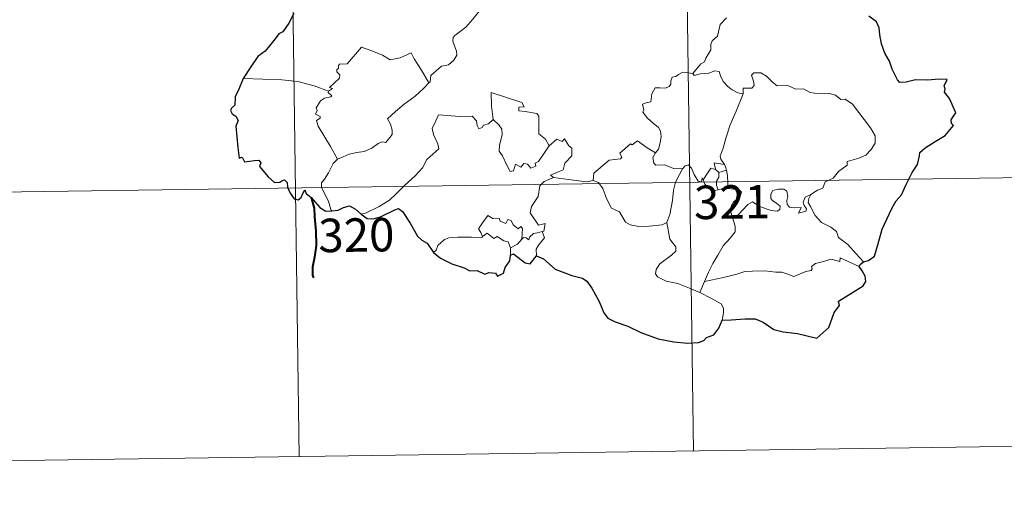
# Model space of a CAD drawing. Units: metres. Extents: x 596967 to 601464, y 691906 to 694939.
# Drawn here: x 597362 to 597583, y 693656 to 693762 of the extents above; entities that cross this region are included whole.
import ezdxf
from ezdxf.enums import TextEntityAlignment as Align

# ---------------------------------------------------------------- set-up
doc = ezdxf.new("R2010")
doc.units = ezdxf.units.M
doc.header["$MEASUREMENT"] = 0
doc.layers.add('Carátula', color=7, linetype='Continuous', lineweight=0)
doc.styles.add('Style-font002', font='font002.shx')

msp = doc.modelspace()

# ---------------------------------------------------------------- linework, layer by layer
at = {"layer": 'Carátula', "color": 7, "linetype": 'Continuous', "lineweight": 0}
for p, q in [((597508.854, 693966.919), (597513.14, 693665.784)), ((597508.854, 693966.919), (597513.14, 693665.784)), ((597420.58, 693965.664), (597424.868, 693664.526)), ((597420.58, 693965.664), (597424.868, 693664.526)), ((597335.738, 693723.501), (597600.556, 693727.269)), ((597335.738, 693723.501), (597600.556, 693727.269)), ((597336.597, 693663.275), (597601.412, 693667.046)), ((597336.597, 693663.275), (597601.412, 693667.046))]:
    msp.add_line(p, q, dxfattribs=at)
at = {"layer": 'Carátula', "color": 7, "linetype": 'Continuous', "lineweight": 30, "flags": 128}
for points in [[(597423.681, 693763.852), (597422.549, 693761.702), (597421.212, 693759.77), (597420.289, 693759.3), (597419.455, 693758.149), (597417.253, 693755.437), (597415.599, 693754.229), (597413.982, 693751.917), (597412.323, 693749.304)], [(597423.681, 693763.852), (597422.549, 693761.702), (597421.212, 693759.77), (597420.289, 693759.3), (597419.455, 693758.149), (597417.253, 693755.437), (597415.599, 693754.229), (597413.982, 693751.917), (597412.323, 693749.304)], [(597551.148, 693708.169), (597552.338, 693708.463), (597553.616, 693709.476), (597554.367, 693712.014), (597555.333, 693715.494), (597556.401, 693717.735), (597557.564, 693720.323), (597558.511, 693721.886), (597559.665, 693723.217), (597560.717, 693725.546), (597562.112, 693728.251), (597563.267, 693730.033), (597563.725, 693731.959), (597563.763, 693732.681), (597565, 693733.727), (597567.192, 693735.187), (597569.435, 693736.473), (597571.302, 693738.754), (597570.916, 693739.217), (597570.845, 693740.045), (597571.361, 693740.838), (597571.85, 693741.604), (597570.458, 693744.817), (597569.339, 693746.239), (597569.478, 693746.982), (597569.218, 693747.658), (597569.937, 693749.053), (597568.101, 693749.147), (597565.526, 693748.931), (597562.826, 693748.998), (597560.698, 693748.469), (597559.287, 693748.369), (597558.802, 693748.969), (597557.629, 693751.391), (597556.987, 693753.185), (597555.926, 693754.982), (597555.213, 693757.04), (597554.85, 693759.062), (597554.656, 693760.644), (597554.111, 693762.005), (597552.397, 693763.219)], [(597551.148, 693708.169), (597552.338, 693708.463), (597553.616, 693709.476), (597554.367, 693712.014), (597555.333, 693715.494), (597556.401, 693717.735), (597557.564, 693720.323), (597558.511, 693721.886), (597559.665, 693723.217), (597560.717, 693725.546), (597562.112, 693728.251), (597563.267, 693730.033), (597563.725, 693731.959), (597563.763, 693732.681), (597565, 693733.727), (597567.192, 693735.187), (597569.435, 693736.473), (597571.302, 693738.754), (597570.916, 693739.217), (597570.845, 693740.045), (597571.361, 693740.838), (597571.85, 693741.604), (597570.458, 693744.817), (597569.339, 693746.239), (597569.478, 693746.982), (597569.218, 693747.658), (597569.937, 693749.053), (597568.101, 693749.147), (597565.526, 693748.931), (597562.826, 693748.998), (597560.698, 693748.469), (597559.287, 693748.369), (597558.802, 693748.969), (597557.629, 693751.391), (597556.987, 693753.185), (597555.926, 693754.982), (597555.213, 693757.04), (597554.85, 693759.062), (597554.656, 693760.644), (597554.111, 693762.005), (597552.397, 693763.219)], [(597412.323, 693749.304), (597411.338, 693746.906), (597410.494, 693745.193), (597410.472, 693743.282), (597409.669, 693742.656), (597409.446, 693742.111), (597409.832, 693741.357), (597410.698, 693740.815), (597411.194, 693739.848), (597410.627, 693738.6), (597411.098, 693733.789), (597411.374, 693731.451), (597412.093, 693731.628), (597412.584, 693730.606), (597414.862, 693730.868), (597415.795, 693730.993), (597416.227, 693730.372), (597415.975, 693729.577), (597417.907, 693727.255), (597419.353, 693725.958), (597420.489, 693726.016), (597420.982, 693726.353), (597421.549, 693726.59), (597422.155, 693725.959), (597422.259, 693724.905), (597422.862, 693723.559), (597423.731, 693722.329), (597424.64, 693722.075), (597425.312, 693722.608), (597425.66, 693723.538), (597426.119, 693724.301), (597426.422, 693723.532), (597427.492, 693722.641), (597429.462, 693720.405), (597430.827, 693719.525), (597432.155, 693719.631)], [(597412.323, 693749.304), (597411.338, 693746.906), (597410.494, 693745.193), (597410.472, 693743.282), (597409.669, 693742.656), (597409.446, 693742.111), (597409.832, 693741.357), (597410.698, 693740.815), (597411.194, 693739.848), (597410.627, 693738.6), (597411.098, 693733.789), (597411.374, 693731.451), (597412.093, 693731.628), (597412.584, 693730.606), (597414.862, 693730.868), (597415.795, 693730.993), (597416.227, 693730.372), (597415.975, 693729.577), (597417.907, 693727.255), (597419.353, 693725.958), (597420.489, 693726.016), (597420.982, 693726.353), (597421.549, 693726.59), (597422.155, 693725.959), (597422.259, 693724.905), (597422.862, 693723.559), (597423.731, 693722.329), (597424.64, 693722.075), (597425.312, 693722.608), (597425.66, 693723.538), (597426.119, 693724.301), (597426.422, 693723.532), (597427.492, 693722.641), (597429.462, 693720.405), (597430.827, 693719.525), (597432.155, 693719.631)], [(597432.155, 693719.631), (597433.588, 693719.808), (597434.735, 693720.39), (597436.1, 693720.73), (597437.416, 693720.018), (597438.74, 693718.865)], [(597432.155, 693719.631), (597433.588, 693719.808), (597434.735, 693720.39), (597436.1, 693720.73), (597437.416, 693720.018), (597438.74, 693718.865)], [(597438.74, 693718.865), (597440.076, 693717.925), (597441.432, 693717.859), (597443.024, 693718.309), (597446.254, 693719.827), (597447.096, 693720.122), (597447.96, 693719.455), (597449.711, 693716.83), (597451.309, 693713.938), (597452.287, 693713.07), (597453.47, 693712.361), (597454.882, 693710.311)], [(597438.74, 693718.865), (597440.076, 693717.925), (597441.432, 693717.859), (597443.024, 693718.309), (597446.254, 693719.827), (597447.096, 693720.122), (597447.96, 693719.455), (597449.711, 693716.83), (597451.309, 693713.938), (597452.287, 693713.07), (597453.47, 693712.361), (597454.882, 693710.311)], [(597454.882, 693710.311), (597456.509, 693709.004), (597459.001, 693707.738), (597461.791, 693706.838), (597463.021, 693706.159), (597464.711, 693706.246), (597466.433, 693705.459), (597467.337, 693705.831), (597468.771, 693705.62), (597469.268, 693704.997), (597470.549, 693705.663), (597470.972, 693706.957), (597471.972, 693708.429), (597472.122, 693709.699)], [(597454.882, 693710.311), (597456.509, 693709.004), (597459.001, 693707.738), (597461.791, 693706.838), (597463.021, 693706.159), (597464.711, 693706.246), (597466.433, 693705.459), (597467.337, 693705.831), (597468.771, 693705.62), (597469.268, 693704.997), (597470.549, 693705.663), (597470.972, 693706.957), (597471.972, 693708.429), (597472.122, 693709.699)], [(597472.122, 693709.699), (597472.803, 693710.015), (597475.436, 693707.939), (597476.59, 693707.737), (597477.946, 693709.564)], [(597472.122, 693709.699), (597472.803, 693710.015), (597475.436, 693707.939), (597476.59, 693707.737), (597477.946, 693709.564)], [(597477.946, 693709.564), (597479.567, 693708.881), (597482.16, 693706.543), (597485.891, 693705.098), (597488.272, 693704.513), (597489.274, 693703.853), (597490.359, 693702.301), (597491.999, 693699.287), (597493.012, 693696.773), (597493.947, 693695.543), (597495.595, 693694.776), (597498.412, 693693.769), (597501.35, 693692.339), (597505.219, 693690.936), (597508.697, 693690.234), (597511.77, 693689.944), (597514.268, 693690.135), (597515.468, 693690.557), (597516.004, 693691.238), (597517.663, 693691.824), (597518.766, 693693.305), (597519.516, 693695.125)], [(597477.946, 693709.564), (597479.567, 693708.881), (597482.16, 693706.543), (597485.891, 693705.098), (597488.272, 693704.513), (597489.274, 693703.853), (597490.359, 693702.301), (597491.999, 693699.287), (597493.012, 693696.773), (597493.947, 693695.543), (597495.595, 693694.776), (597498.412, 693693.769), (597501.35, 693692.339), (597505.219, 693690.936), (597508.697, 693690.234), (597511.77, 693689.944), (597514.268, 693690.135), (597515.468, 693690.557), (597516.004, 693691.238), (597517.663, 693691.824), (597518.766, 693693.305), (597519.516, 693695.125)], [(597550.246, 693707.124), (597550.521, 693707.707), (597551.148, 693708.169)], [(597550.246, 693707.124), (597550.521, 693707.707), (597551.148, 693708.169)], [(597519.516, 693695.125), (597521.569, 693695.211), (597524.696, 693695.401), (597526.935, 693695.393), (597528.739, 693694.679), (597531.12, 693693.043), (597533.164, 693692.471), (597536.392, 693692.114), (597540.772, 693691.089), (597543.435, 693693.463), (597544.582, 693696.844), (597545.794, 693698.441), (597545.617, 693699.353), (597548.722, 693701.313), (597551.124, 693702.825), (597551.716, 693703.759), (597551.558, 693705.003), (597550.853, 693706.185), (597550.246, 693707.124)], [(597519.516, 693695.125), (597521.569, 693695.211), (597524.696, 693695.401), (597526.935, 693695.393), (597528.739, 693694.679), (597531.12, 693693.043), (597533.164, 693692.471), (597536.392, 693692.114), (597540.772, 693691.089), (597543.435, 693693.463), (597544.582, 693696.844), (597545.794, 693698.441), (597545.617, 693699.353), (597548.722, 693701.313), (597551.124, 693702.825), (597551.716, 693703.759), (597551.558, 693705.003), (597550.853, 693706.185), (597550.246, 693707.124)]]:
    msp.add_lwpolyline(points, dxfattribs=at)
at = {"layer": 'Carátula', "color": 7, "linetype": 'Continuous', "lineweight": 0, "flags": 128}
for points in [[(597465.506, 693764.804), (597463.748, 693762.58), (597462.122, 693760.774), (597460.912, 693759.78), (597459.693, 693758.929), (597459.335, 693758.447), (597459.228, 693757.656), (597460.034, 693755.386), (597460.128, 693754.497), (597459.458, 693753.385), (597458.25, 693752.38), (597456.692, 693752.037), (597454.293, 693749.96), (597454.193, 693748.559), (597453.837, 693748.335)], [(597465.506, 693764.804), (597463.748, 693762.58), (597462.122, 693760.774), (597460.912, 693759.78), (597459.693, 693758.929), (597459.335, 693758.447), (597459.228, 693757.656), (597460.034, 693755.386), (597460.128, 693754.497), (597459.458, 693753.385), (597458.25, 693752.38), (597456.692, 693752.037), (597454.293, 693749.96), (597454.193, 693748.559), (597453.837, 693748.335)], [(597520.476, 693762.906), (597519.112, 693761.41), (597518.478, 693758.759), (597517.301, 693757.726), (597517.003, 693756.881), (597516.981, 693755.722), (597515.897, 693753.866), (597515.587, 693752.999), (597514.797, 693752.581), (597512.939, 693750.387)], [(597520.476, 693762.906), (597519.112, 693761.41), (597518.478, 693758.759), (597517.301, 693757.726), (597517.003, 693756.881), (597516.981, 693755.722), (597515.897, 693753.866), (597515.587, 693752.999), (597514.797, 693752.581), (597512.939, 693750.387)], [(597431.439, 693746.427), (597432.323, 693747.041), (597431.613, 693747.25), (597433.842, 693749.382), (597433.955, 693750.114), (597433.301, 693750.791), (597433.295, 693751.275), (597433.677, 693751.489), (597433.622, 693752.189), (597433.863, 693752.482), (597435.604, 693752.586), (597438.807, 693756.34), (597441.121, 693755.496), (597443.516, 693754.485), (597445.194, 693753.494), (597447.466, 693753.898), (597449.943, 693755.002), (597450.569, 693753.657), (597452.219, 693751.172), (597453.837, 693748.335)], [(597431.439, 693746.427), (597432.323, 693747.041), (597431.613, 693747.25), (597433.842, 693749.382), (597433.955, 693750.114), (597433.301, 693750.791), (597433.295, 693751.275), (597433.677, 693751.489), (597433.622, 693752.189), (597433.863, 693752.482), (597435.604, 693752.586), (597438.807, 693756.34), (597441.121, 693755.496), (597443.516, 693754.485), (597445.194, 693753.494), (597447.466, 693753.898), (597449.943, 693755.002), (597450.569, 693753.657), (597452.219, 693751.172), (597453.837, 693748.335)], [(597512.939, 693750.387), (597511.501, 693750.642), (597510.733, 693750.696), (597509.798, 693750.211), (597509.133, 693749.753), (597508.349, 693749.569), (597508.021, 693748.784), (597508.05, 693747.993), (597507.701, 693747.466), (597506.847, 693747.118), (597505.583, 693747.22), (597504.558, 693747.207), (597503.828, 693745.842), (597503.566, 693744.047), (597502.761, 693743.917), (597501.728, 693743.497), (597501.99, 693742.284), (597501.759, 693741.74), (597502.789, 693740.414), (597504.109, 693739.243), (597505.303, 693738.296), (597505.737, 693737.482), (597505.849, 693736.263), (597505.671, 693734.858), (597505.256, 693733.446), (597504.605, 693732.655)], [(597512.939, 693750.387), (597511.501, 693750.642), (597510.733, 693750.696), (597509.798, 693750.211), (597509.133, 693749.753), (597508.349, 693749.569), (597508.021, 693748.784), (597508.05, 693747.993), (597507.701, 693747.466), (597506.847, 693747.118), (597505.583, 693747.22), (597504.558, 693747.207), (597503.828, 693745.842), (597503.566, 693744.047), (597502.761, 693743.917), (597501.728, 693743.497), (597501.99, 693742.284), (597501.759, 693741.74), (597502.789, 693740.414), (597504.109, 693739.243), (597505.303, 693738.296), (597505.737, 693737.482), (597505.849, 693736.263), (597505.671, 693734.858), (597505.256, 693733.446), (597504.605, 693732.655)], [(597524.208, 693745.861), (597523.014, 693746.101), (597521.778, 693746.715), (597520.778, 693747.456), (597519.788, 693748.63), (597519.16, 693749.896), (597518.853, 693750.835), (597517.927, 693750.972), (597516.567, 693750.454), (597514.618, 693750.299), (597513.258, 693749.956), (597512.939, 693750.387)], [(597524.208, 693745.861), (597523.014, 693746.101), (597521.778, 693746.715), (597520.778, 693747.456), (597519.788, 693748.63), (597519.16, 693749.896), (597518.853, 693750.835), (597517.927, 693750.972), (597516.567, 693750.454), (597514.618, 693750.299), (597513.258, 693749.956), (597512.939, 693750.387)], [(597539.367, 693723.266), (597540.891, 693724.252), (597542.098, 693724.705), (597542.621, 693726.129), (597544.421, 693726.944), (597545.616, 693728.441), (597547.499, 693729.879), (597547.505, 693730.704), (597550.123, 693731.411), (597551.731, 693732.124), (597552.885, 693733.392), (597553.78, 693734.755), (597553.797, 693736.42), (597552.728, 693738.235), (597548.713, 693743.542), (597547.081, 693744.652), (597546.126, 693744.553), (597544.95, 693745.582), (597543.584, 693745.934), (597541.197, 693745.821), (597539.275, 693746.143), (597537.778, 693746.962), (597536.015, 693746.883), (597534.262, 693747.734), (597533.238, 693747.804), (597531.864, 693747.653), (597530.901, 693748.4), (597529.501, 693749.807), (597528.207, 693750.531), (597526.624, 693750.586), (597526.138, 693749.996), (597526.561, 693748.713), (597526.681, 693747.708), (597526.188, 693747.152), (597524.23, 693747.102), (597524.208, 693745.861)], [(597539.367, 693723.266), (597540.891, 693724.252), (597542.098, 693724.705), (597542.621, 693726.129), (597544.421, 693726.944), (597545.616, 693728.441), (597547.499, 693729.879), (597547.505, 693730.704), (597550.123, 693731.411), (597551.731, 693732.124), (597552.885, 693733.392), (597553.78, 693734.755), (597553.797, 693736.42), (597552.728, 693738.235), (597548.713, 693743.542), (597547.081, 693744.652), (597546.126, 693744.553), (597544.95, 693745.582), (597543.584, 693745.934), (597541.197, 693745.821), (597539.275, 693746.143), (597537.778, 693746.962), (597536.015, 693746.883), (597534.262, 693747.734), (597533.238, 693747.804), (597531.864, 693747.653), (597530.901, 693748.4), (597529.501, 693749.807), (597528.207, 693750.531), (597526.624, 693750.586), (597526.138, 693749.996), (597526.561, 693748.713), (597526.681, 693747.708), (597526.188, 693747.152), (597524.23, 693747.102), (597524.208, 693745.861)], [(597431.439, 693746.427), (597428.191, 693747.669), (597424.564, 693748.617), (597420.927, 693748.975), (597416.697, 693749.156), (597412.323, 693749.304)], [(597431.439, 693746.427), (597428.191, 693747.669), (597424.564, 693748.617), (597420.927, 693748.975), (597416.697, 693749.156), (597412.323, 693749.304)], [(597453.837, 693748.335), (597452.639, 693747.04), (597450.834, 693745.318), (597448.326, 693743.518)], [(597453.837, 693748.335), (597452.639, 693747.04), (597450.834, 693745.318), (597448.326, 693743.518)], [(597433.389, 693731.222), (597431.836, 693734.027), (597429.111, 693738.635), (597428.718, 693739.892), (597429.57, 693740.424), (597429.516, 693740.773), (597428.523, 693741.272), (597428.857, 693742.089), (597428.651, 693742.686), (597429.648, 693744.305), (597430.531, 693744.874), (597431.953, 693745.155), (597432.156, 693745.377), (597431.299, 693746.139), (597431.439, 693746.427)], [(597433.389, 693731.222), (597431.836, 693734.027), (597429.111, 693738.635), (597428.718, 693739.892), (597429.57, 693740.424), (597429.516, 693740.773), (597428.523, 693741.272), (597428.857, 693742.089), (597428.651, 693742.686), (597429.648, 693744.305), (597430.531, 693744.874), (597431.953, 693745.155), (597432.156, 693745.377), (597431.299, 693746.139), (597431.439, 693746.427)], [(597475.201, 693742.967), (597474.724, 693743.884), (597467.809, 693746.164), (597467.866, 693743.074), (597468.287, 693740.065)], [(597475.201, 693742.967), (597474.724, 693743.884), (597467.809, 693746.164), (597467.866, 693743.074), (597468.287, 693740.065)], [(597524.208, 693745.861), (597522.671, 693741.942), (597521.368, 693738.884), (597520.432, 693736.123), (597519.77, 693733.661), (597519.116, 693731.887), (597519.271, 693731.177), (597520.038, 693730.011)], [(597524.208, 693745.861), (597522.671, 693741.942), (597521.368, 693738.884), (597520.432, 693736.123), (597519.77, 693733.661), (597519.116, 693731.887), (597519.271, 693731.177), (597520.038, 693730.011)], [(597448.326, 693743.518), (597446.421, 693741.903), (597444.627, 693740.277), (597445.258, 693739.052), (597445.695, 693737.666), (597445.643, 693736.716), (597444.843, 693735.649), (597444.247, 693734.931), (597443.523, 693735.101), (597442.501, 693734.729), (597441.077, 693733.684), (597439.358, 693732.903), (597437.727, 693732.721), (597436.063, 693732.345), (597434.654, 693731.728), (597433.389, 693731.222)], [(597448.326, 693743.518), (597446.421, 693741.903), (597444.627, 693740.277), (597445.258, 693739.052), (597445.695, 693737.666), (597445.643, 693736.716), (597444.843, 693735.649), (597444.247, 693734.931), (597443.523, 693735.101), (597442.501, 693734.729), (597441.077, 693733.684), (597439.358, 693732.903), (597437.727, 693732.721), (597436.063, 693732.345), (597434.654, 693731.728), (597433.389, 693731.222)], [(597468.287, 693740.065), (597467.235, 693739.113), (597466.129, 693738.807), (597465.817, 693738.297), (597465.03, 693738.037), (597464.715, 693738.725), (597464.54, 693739.76), (597463.553, 693740.817), (597460.776, 693740.797), (597456.012, 693741.122), (597455.123, 693739.148), (597454.611, 693738.155), (597454.937, 693736.755), (597455.877, 693734.66), (597456.113, 693733.534), (597453.396, 693731.163), (597452.474, 693729.276), (597450.797, 693727.488), (597448.416, 693725.328), (597446.601, 693723.499), (597445.043, 693722.04), (597442.765, 693720.615), (597439.715, 693719.112), (597438.74, 693718.865)], [(597468.287, 693740.065), (597467.235, 693739.113), (597466.129, 693738.807), (597465.817, 693738.297), (597465.03, 693738.037), (597464.715, 693738.725), (597464.54, 693739.76), (597463.553, 693740.817), (597460.776, 693740.797), (597456.012, 693741.122), (597455.123, 693739.148), (597454.611, 693738.155), (597454.937, 693736.755), (597455.877, 693734.66), (597456.113, 693733.534), (597453.396, 693731.163), (597452.474, 693729.276), (597450.797, 693727.488), (597448.416, 693725.328), (597446.601, 693723.499), (597445.043, 693722.04), (597442.765, 693720.615), (597439.715, 693719.112), (597438.74, 693718.865)], [(597480.828, 693734.157), (597479.983, 693735.718), (597478.502, 693736.857), (597478.522, 693740.843), (597478.054, 693741.463), (597475.442, 693741.899), (597474.055, 693742.036), (597474.019, 693742.86), (597475.201, 693742.967)], [(597480.828, 693734.157), (597479.983, 693735.718), (597478.502, 693736.857), (597478.522, 693740.843), (597478.054, 693741.463), (597475.442, 693741.899), (597474.055, 693742.036), (597474.019, 693742.86), (597475.201, 693742.967)], [(597480.828, 693734.157), (597478.457, 693730.691), (597477.713, 693730.324), (597477.806, 693729.627), (597476.73, 693729.149), (597475.981, 693730.066), (597475.131, 693730.257), (597474.489, 693729.42), (597473.264, 693730.086), (597472.798, 693728.59), (597472.054, 693728.465), (597471.333, 693729.863), (597470.352, 693731.921), (597469.647, 693732.991), (597469.701, 693734.241), (597470.279, 693736.768), (597470.199, 693737.932), (597469.531, 693738.864), (597468.287, 693740.065)], [(597480.828, 693734.157), (597478.457, 693730.691), (597477.713, 693730.324), (597477.806, 693729.627), (597476.73, 693729.149), (597475.981, 693730.066), (597475.131, 693730.257), (597474.489, 693729.42), (597473.264, 693730.086), (597472.798, 693728.59), (597472.054, 693728.465), (597471.333, 693729.863), (597470.352, 693731.921), (597469.647, 693732.991), (597469.701, 693734.241), (597470.279, 693736.768), (597470.199, 693737.932), (597469.531, 693738.864), (597468.287, 693740.065)], [(597481.781, 693727.08), (597481.135, 693727.634), (597483.969, 693728.826), (597484.324, 693730.326), (597485.919, 693731.932), (597485.915, 693733.697), (597485.215, 693734.194), (597484.267, 693735.786), (597483.754, 693735.172), (597482.556, 693735.705), (597480.828, 693734.157)], [(597481.781, 693727.08), (597481.135, 693727.634), (597483.969, 693728.826), (597484.324, 693730.326), (597485.919, 693731.932), (597485.915, 693733.697), (597485.215, 693734.194), (597484.267, 693735.786), (597483.754, 693735.172), (597482.556, 693735.705), (597480.828, 693734.157)], [(597504.605, 693732.655), (597502.754, 693733.718), (597500.57, 693735.312), (597499.42, 693734.386), (597499.049, 693734.664), (597496.636, 693732.566), (597497.055, 693731.591), (597496.779, 693731.307), (597494.26, 693730.991), (597490.795, 693728.081), (597490.682, 693726.456)], [(597504.605, 693732.655), (597502.754, 693733.718), (597500.57, 693735.312), (597499.42, 693734.386), (597499.049, 693734.664), (597496.636, 693732.566), (597497.055, 693731.591), (597496.779, 693731.307), (597494.26, 693730.991), (597490.795, 693728.081), (597490.682, 693726.456)], [(597510.687, 693729.012), (597508.654, 693729.123), (597506.691, 693729.924), (597504.725, 693729.88), (597504.227, 693730.294), (597504.019, 693731.584), (597504.605, 693732.655)], [(597510.687, 693729.012), (597508.654, 693729.123), (597506.691, 693729.924), (597504.725, 693729.88), (597504.227, 693730.294), (597504.019, 693731.584), (597504.605, 693732.655)], [(597433.389, 693731.222), (597432.46, 693730.202), (597431.401, 693728.111), (597430.523, 693726.718), (597429.861, 693725.901), (597429.822, 693724.843), (597431.39, 693721.783), (597431.913, 693719.955), (597432.155, 693719.631)], [(597433.389, 693731.222), (597432.46, 693730.202), (597431.401, 693728.111), (597430.523, 693726.718), (597429.861, 693725.901), (597429.822, 693724.843), (597431.39, 693721.783), (597431.913, 693719.955), (597432.155, 693719.631)], [(597515.316, 693726.579), (597515.07, 693727.007), (597514.909, 693726.108), (597514.194, 693726.302), (597513.245, 693727.751), (597512.679, 693729.201), (597512.028, 693729.933), (597511.274, 693729.687), (597510.687, 693729.012)], [(597515.316, 693726.579), (597515.07, 693727.007), (597514.909, 693726.108), (597514.194, 693726.302), (597513.245, 693727.751), (597512.679, 693729.201), (597512.028, 693729.933), (597511.274, 693729.687), (597510.687, 693729.012)], [(597520.038, 693730.011), (597517.779, 693730.348), (597518.064, 693728.921)], [(597520.038, 693730.011), (597517.779, 693730.348), (597518.064, 693728.921)], [(597520.038, 693730.011), (597520.275, 693729.493), (597520.489, 693728.771)], [(597520.038, 693730.011), (597520.275, 693729.493), (597520.489, 693728.771)], [(597507.188, 693716.987), (597507.862, 693718.799), (597508.449, 693721.956), (597508.659, 693724.255), (597509.107, 693726.043), (597509.964, 693727.796), (597510.687, 693729.012)], [(597507.188, 693716.987), (597507.862, 693718.799), (597508.449, 693721.956), (597508.659, 693724.255), (597509.107, 693726.043), (597509.964, 693727.796), (597510.687, 693729.012)], [(597518.064, 693728.921), (597516.987, 693729.167), (597516.382, 693728.271), (597515.316, 693726.579)], [(597518.064, 693728.921), (597516.987, 693729.167), (597516.382, 693728.271), (597515.316, 693726.579)], [(597518.064, 693728.921), (597518.765, 693728.214)], [(597518.064, 693728.921), (597518.765, 693728.214)], [(597518.765, 693728.214), (597518.762, 693727.192), (597518.286, 693726.302), (597518.243, 693725.289), (597518.674, 693724.339)], [(597518.765, 693728.214), (597518.762, 693727.192), (597518.286, 693726.302), (597518.243, 693725.289), (597518.674, 693724.339)], [(597518.765, 693728.214), (597520.489, 693728.771)], [(597518.765, 693728.214), (597520.489, 693728.771)], [(597520.489, 693728.771), (597520.726, 693727.437), (597520.804, 693725.902), (597520.818, 693724.618)], [(597520.489, 693728.771), (597520.726, 693727.437), (597520.804, 693725.902), (597520.818, 693724.618)], [(597479.243, 693714.977), (597479.64, 693715.053), (597479.931, 693716.749), (597478.448, 693716.387), (597476.552, 693719.189), (597476.886, 693720.608), (597478.357, 693722.836), (597478.729, 693725.226), (597479.66, 693726.183), (597481.781, 693727.08)], [(597479.243, 693714.977), (597479.64, 693715.053), (597479.931, 693716.749), (597478.448, 693716.387), (597476.552, 693719.189), (597476.886, 693720.608), (597478.357, 693722.836), (597478.729, 693725.226), (597479.66, 693726.183), (597481.781, 693727.08)], [(597490.682, 693726.456), (597489.184, 693726.12), (597485.17, 693726.626), (597481.781, 693727.08)], [(597490.682, 693726.456), (597489.184, 693726.12), (597485.17, 693726.626), (597481.781, 693727.08)], [(597507.188, 693716.987), (597506.074, 693716.521), (597503.177, 693716.209), (597500.88, 693716.134), (597498.966, 693716.504), (597497.935, 693717.076), (597496.539, 693719.43), (597494.75, 693720.193), (597493.637, 693722.374), (597492.83, 693724.612), (597491.843, 693725.954), (597490.682, 693726.456)], [(597507.188, 693716.987), (597506.074, 693716.521), (597503.177, 693716.209), (597500.88, 693716.134), (597498.966, 693716.504), (597497.935, 693717.076), (597496.539, 693719.43), (597494.75, 693720.193), (597493.637, 693722.374), (597492.83, 693724.612), (597491.843, 693725.954), (597490.682, 693726.456)], [(597515.316, 693726.579), (597515.678, 693725.615), (597516.462, 693724.66), (597517.819, 693724.201), (597518.674, 693724.339)], [(597515.316, 693726.579), (597515.678, 693725.615), (597516.462, 693724.66), (597517.819, 693724.201), (597518.674, 693724.339)], [(597518.674, 693724.339), (597519.749, 693724.637), (597520.818, 693724.618)], [(597518.674, 693724.339), (597519.749, 693724.637), (597520.818, 693724.618)], [(597520.818, 693724.618), (597522.764, 693724.38), (597523.441, 693724.25), (597523.896, 693723.778), (597523.405, 693722.45), (597522.185, 693721.694), (597521.524, 693720.65), (597521.399, 693719.575), (597521.829, 693718.144)], [(597520.818, 693724.618), (597522.764, 693724.38), (597523.441, 693724.25), (597523.896, 693723.778), (597523.405, 693722.45), (597522.185, 693721.694), (597521.524, 693720.65), (597521.399, 693719.575), (597521.829, 693718.144)], [(597521.829, 693718.144), (597523.062, 693718.683), (597525.274, 693721.052), (597526.343, 693721.643), (597528.103, 693720.544), (597530.495, 693719.684), (597531.868, 693719.584), (597532.483, 693719.921), (597532.495, 693720.633), (597531.765, 693721.262), (597530.824, 693721.931), (597530.443, 693722.369), (597530.411, 693723.378), (597530.902, 693724.19), (597532.148, 693724.503), (597533.332, 693724.498), (597534.052, 693724.044), (597534.208, 693722.844), (597534.029, 693721.907), (597534.1, 693721.027), (597534.64, 693720.428), (597535.692, 693720.309), (597537.212, 693720.405), (597536.665, 693719.08), (597538.306, 693719.52), (597538.413, 693720.042), (597537.893, 693720.786), (597537.657, 693721.564), (597538.121, 693722.71), (597539.367, 693723.266)], [(597521.829, 693718.144), (597523.062, 693718.683), (597525.274, 693721.052), (597526.343, 693721.643), (597528.103, 693720.544), (597530.495, 693719.684), (597531.868, 693719.584), (597532.483, 693719.921), (597532.495, 693720.633), (597531.765, 693721.262), (597530.824, 693721.931), (597530.443, 693722.369), (597530.411, 693723.378), (597530.902, 693724.19), (597532.148, 693724.503), (597533.332, 693724.498), (597534.052, 693724.044), (597534.208, 693722.844), (597534.029, 693721.907), (597534.1, 693721.027), (597534.64, 693720.428), (597535.692, 693720.309), (597537.212, 693720.405), (597536.665, 693719.08), (597538.306, 693719.52), (597538.413, 693720.042), (597537.893, 693720.786), (597537.657, 693721.564), (597538.121, 693722.71), (597539.367, 693723.266)], [(597551.148, 693708.169), (597549.557, 693710.018), (597547.644, 693712.088), (597545.615, 693713.612), (597545.138, 693714.989), (597543.894, 693715.954), (597541.783, 693717.015), (597540.336, 693718.543), (597539.348, 693720.631), (597538.816, 693721.48), (597538.924, 693722.402), (597539.367, 693723.266)], [(597551.148, 693708.169), (597549.557, 693710.018), (597547.644, 693712.088), (597545.615, 693713.612), (597545.138, 693714.989), (597543.894, 693715.954), (597541.783, 693717.015), (597540.336, 693718.543), (597539.348, 693720.631), (597538.816, 693721.48), (597538.924, 693722.402), (597539.367, 693723.266)], [(597465.88, 693713.863), (597465.531, 693714.749), (597464.968, 693715.618), (597465.764, 693716.696), (597467.049, 693718.596), (597468.178, 693717.901), (597469.58, 693717.964), (597469.832, 693717.293), (597471.129, 693716.756), (597471.543, 693717.644), (597472.338, 693717.472), (597472.783, 693716.496), (597473.895, 693715.626), (597474.453, 693716.144), (597474.868, 693715.638), (597474.716, 693713.274)], [(597465.88, 693713.863), (597465.531, 693714.749), (597464.968, 693715.618), (597465.764, 693716.696), (597467.049, 693718.596), (597468.178, 693717.901), (597469.58, 693717.964), (597469.832, 693717.293), (597471.129, 693716.756), (597471.543, 693717.644), (597472.338, 693717.472), (597472.783, 693716.496), (597473.895, 693715.626), (597474.453, 693716.144), (597474.868, 693715.638), (597474.716, 693713.274)], [(597514.552, 693701.319), (597512.197, 693702.315), (597509.606, 693703.305), (597507.033, 693703.885), (597505.093, 693704.832), (597504.62, 693705.505), (597504.761, 693706.496), (597505.552, 693707.776), (597508.202, 693709.661), (597509.144, 693710.615), (597509.144, 693711.528), (597507.808, 693713.295), (597507.188, 693716.987)], [(597514.552, 693701.319), (597512.197, 693702.315), (597509.606, 693703.305), (597507.033, 693703.885), (597505.093, 693704.832), (597504.62, 693705.505), (597504.761, 693706.496), (597505.552, 693707.776), (597508.202, 693709.661), (597509.144, 693710.615), (597509.144, 693711.528), (597507.808, 693713.295), (597507.188, 693716.987)], [(597521.829, 693718.144), (597522.482, 693716.223), (597522.469, 693714.925), (597521.308, 693713.491), (597519.796, 693711.749), (597518.588, 693709.674), (597517.489, 693707.785), (597516.474, 693705.881), (597515.587, 693703.82)], [(597521.829, 693718.144), (597522.482, 693716.223), (597522.469, 693714.925), (597521.308, 693713.491), (597519.796, 693711.749), (597518.588, 693709.674), (597517.489, 693707.785), (597516.474, 693705.881), (597515.587, 693703.82)], [(597472.138, 693711.329), (597471.65, 693712.646), (597470.653, 693712.894), (597469.169, 693713.856), (597468.392, 693713.414), (597466.934, 693714.637), (597465.88, 693713.863)], [(597472.138, 693711.329), (597471.65, 693712.646), (597470.653, 693712.894), (597469.169, 693713.856), (597468.392, 693713.414), (597466.934, 693714.637), (597465.88, 693713.863)], [(597474.716, 693713.274), (597475.053, 693713.655), (597475.647, 693713.597), (597476.28, 693713.098), (597476.41, 693713.709), (597477.283, 693714.511), (597478.18, 693714.683), (597479.243, 693714.977)], [(597474.716, 693713.274), (597475.053, 693713.655), (597475.647, 693713.597), (597476.28, 693713.098), (597476.41, 693713.709), (597477.283, 693714.511), (597478.18, 693714.683), (597479.243, 693714.977)], [(597479.243, 693714.977), (597479.735, 693713.594), (597478.387, 693711.94), (597477.928, 693711.021), (597477.946, 693709.564)], [(597479.243, 693714.977), (597479.735, 693713.594), (597478.387, 693711.94), (597477.928, 693711.021), (597477.946, 693709.564)], [(597454.882, 693710.311), (597455.543, 693710.836), (597455.892, 693711.876), (597457.374, 693713.216), (597458.314, 693713.552), (597460.395, 693713.736), (597463.39, 693713.737), (597465.702, 693713.643), (597465.88, 693713.863)], [(597454.882, 693710.311), (597455.543, 693710.836), (597455.892, 693711.876), (597457.374, 693713.216), (597458.314, 693713.552), (597460.395, 693713.736), (597463.39, 693713.737), (597465.702, 693713.643), (597465.88, 693713.863)], [(597474.716, 693713.274), (597473.741, 693712.141), (597472.138, 693711.329)], [(597474.716, 693713.274), (597473.741, 693712.141), (597472.138, 693711.329)], [(597472.138, 693711.329), (597472.122, 693709.699)], [(597472.138, 693711.329), (597472.122, 693709.699)], [(597550.246, 693707.124), (597545.954, 693709.113), (597545.859, 693708.27), (597543.863, 693708.822), (597542.221, 693708.294), (597540.473, 693707.83), (597539.564, 693707.167), (597539.701, 693706.589), (597539.468, 693706.288), (597538.296, 693706.053), (597535.597, 693704.918), (597534.261, 693705.462), (597532.936, 693705.902), (597531.528, 693705.893), (597529.05, 693706.212), (597526.364, 693706.116), (597524.589, 693705.992), (597522.805, 693705.46), (597519.872, 693704.682), (597515.587, 693703.82)], [(597550.246, 693707.124), (597545.954, 693709.113), (597545.859, 693708.27), (597543.863, 693708.822), (597542.221, 693708.294), (597540.473, 693707.83), (597539.564, 693707.167), (597539.701, 693706.589), (597539.468, 693706.288), (597538.296, 693706.053), (597535.597, 693704.918), (597534.261, 693705.462), (597532.936, 693705.902), (597531.528, 693705.893), (597529.05, 693706.212), (597526.364, 693706.116), (597524.589, 693705.992), (597522.805, 693705.46), (597519.872, 693704.682), (597515.587, 693703.82)], [(597515.587, 693703.82), (597514.552, 693701.319)], [(597515.587, 693703.82), (597514.552, 693701.319)], [(597519.516, 693695.125), (597519.865, 693696.734), (597519.852, 693697.819), (597519.327, 693698.749), (597517.168, 693699.993), (597514.552, 693701.319)], [(597519.516, 693695.125), (597519.865, 693696.734), (597519.852, 693697.819), (597519.327, 693698.749), (597517.168, 693699.993), (597514.552, 693701.319)]]:
    msp.add_lwpolyline(points, dxfattribs=at)
at = {"layer": 'Carátula', "color": 7, "linetype": 'Continuous', "lineweight": 40, "flags": 128}
msp.add_lwpolyline([(597427.492, 693722.641), (597428.209, 693720.185), (597428.24, 693718.291), (597428.606, 693715.04), (597428.659, 693711.882), (597428.287, 693709.241), (597427.801, 693707.025), (597427.83, 693705.24), (597428.053, 693704.613)], dxfattribs=at)
msp.add_lwpolyline([(597427.492, 693722.641), (597428.209, 693720.185), (597428.24, 693718.291), (597428.606, 693715.04), (597428.659, 693711.882), (597428.287, 693709.241), (597427.801, 693707.025), (597427.83, 693705.24), (597428.053, 693704.613)], dxfattribs=at)
at = {"layer": 'Carátula', "color": 7, "linetype": 'Continuous', "lineweight": 0}
msp.add_3dface([(597009.293, 691906.316), (601463.837, 691969.71), (601421.574, 694939.42), (596967.03, 694876.026)], dxfattribs=at)
msp.add_3dface([(597009.293, 691906.316), (601463.837, 691969.71), (601421.574, 694939.42), (596967.03, 694876.026)], dxfattribs=at)

# ---------------------------------------------------------------- texts
at = {"layer": 'Carátula', "color": 7, "linetype": 'Continuous', "lineweight": 25, "style": 'Style-font002'}
for s, p in [('321', (597521.752, 693721.611)), ('321', (597521.752, 693721.611)), ('320', (597437.642, 693714.194)), ('320', (597437.642, 693714.194))]:
    msp.add_text(s, height=7.4999, rotation=0.81534, dxfattribs=at).set_placement(p, align=Align.MIDDLE_CENTER)

doc.saveas('drawing.dxf')
